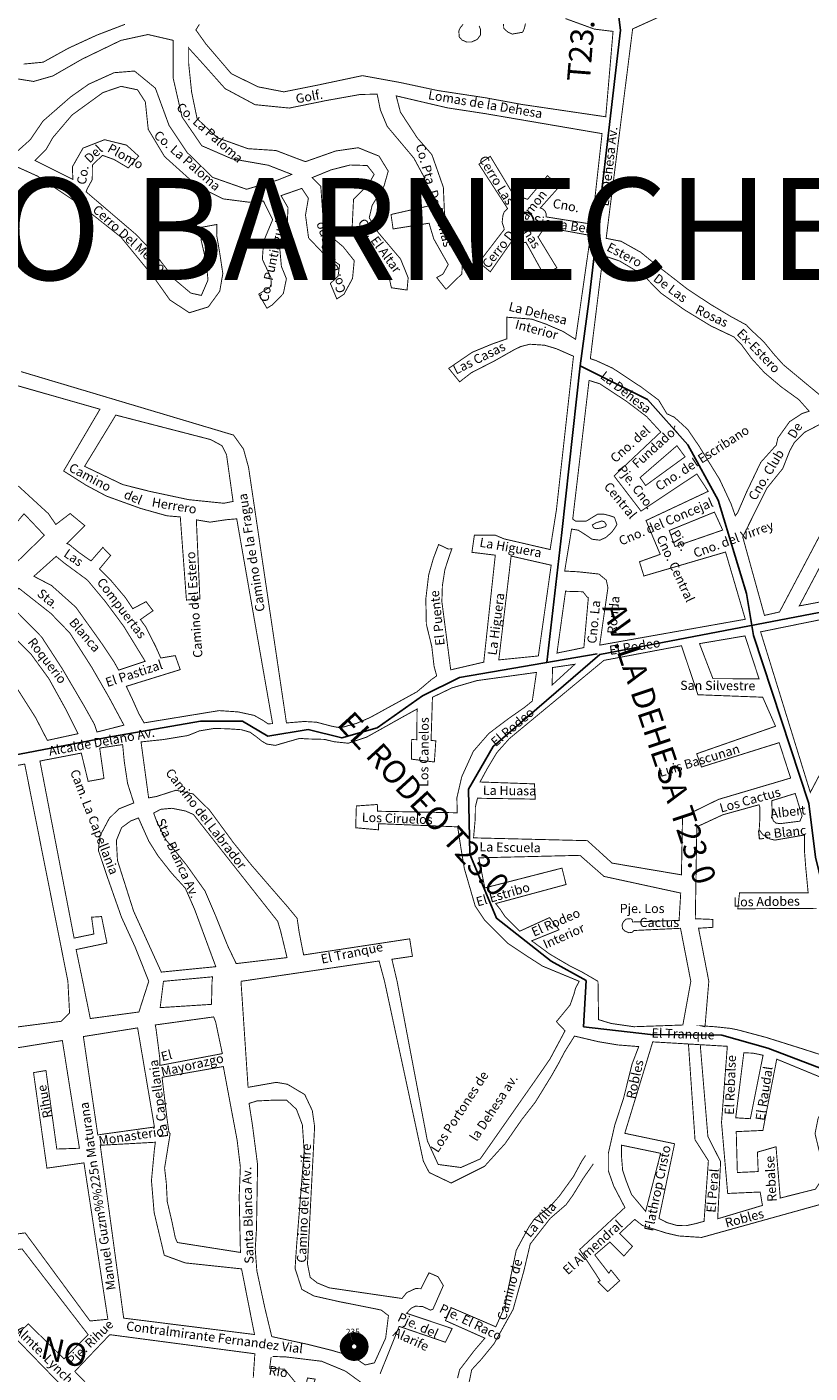
# Model space of a CAD drawing. Extents: x 342040 to 365455, y 6293336 to 6314264.
# Drawn here: x 357383 to 358920, y 6307229 to 6309870 of the extents above; entities that cross this region are included whole.
import ezdxf

# ---------------------------------------------------------------- set-up
doc = ezdxf.new("R2010")
doc.units = 0
doc.header["$LTSCALE"] = 2.5
doc.header["$MEASUREMENT"] = 0
for name, color, linetype in [('C_GENERALES', 251, 'CONTINUOUS'), ('DEPARTAMENTOS', 80, 'CONTINUOUS'), ('LO-BARNECHEA', 102, 'CONTINUOUS'), ('NOM_GENERALES', 2, 'CONTINUOUS'), ('NOMB-COLECT', 170, 'CONTINUOUS'), ('NOMB-TRONC', 80, 'CONTINUOUS'), ('NUMERO', 250, 'CONTINUOUS'), ('V-TRONCALES', 3, 'CONTINUOUS')]:
    doc.layers.add(name, color=color, linetype=linetype)
doc.styles.add('ROMANS', font='ROMANS.shx')
doc.styles.add('SUPERFRENCH', font='SUF_____.pfb', dxfattribs={"height": 39.07140832079747})

msp = doc.modelspace()

# ---------------------------------------------------------------- linework, layer by layer
at = {"layer": 'C_GENERALES', "const_width": 1.812439647}
for points in [[(358954.7814138602, 6309135.509722485), (358868.1467987337, 6309207.362885379), (358849.7706745348, 6309227.873660723), (358829.4411431607, 6309252.643669232), (358802.1035118187, 6309278.158791818), (358795.4679688885, 6309285.509241492), (358765.0693283649, 6309302.062856938), (358725.6991115886, 6309325.574226802), (358678.5152661113, 6309356.818672496), (358653.9365706762, 6309376.12115474), (358617.264875152, 6309404.314660358), (358587.9939748529, 6309428.259001913), (358549.4091485901, 6309449.827033713), (358520.2389393826, 6309455.516080386), (358572.1955425963, 6309866.567323215), (358642.3772333722, 6309898.395777241)], [(357575.6860173488, 6309875.559037687), (357520.2152950413, 6309854.293079166), (357464.7747800614, 6309828.757818358), (357415.1642792792, 6309801.299357707), (357377.0929775834, 6309797.614063754)], [(358440.3506273864, 6309886.886785481), (358497.1907485384, 6309866.18469707), (358533.7416147529, 6309861.703943496), (358519.4233415414, 6309694.133829021), (358355.6895576533, 6309718.188930785), (358283.3430084105, 6309731.429809312), (358189.2169760764, 6309745.717875194), (358116.4676624679, 6309761.294787051), (358041.7750107931, 6309774.908222621), (357959.0874864533, 6309757.398041809), (357887.6471570337, 6309743.039492161), (357837.0800908825, 6309752.897150022), (357784.479064683, 6309778.674069442), (357734.8383565736, 6309836.712414587), (357714.871313129, 6309864.603846928), (357721.8189984426, 6309875.518761254)], [(358239.4819689534, 6309875.780558088), (358233.2995359353, 6309867.976998493), (358230.9937099395, 6309862.519541339), (358231.8294459993, 6309850.869582047), (358236.9143461201, 6309845.059706071), (358246.2584794109, 6309840.830680229), (358255.9751697409, 6309840.881025773), (358267.2223646612, 6309845.996133226), (358273.777354718, 6309854.967709476), (358273.7270091721, 6309865.067025949), (358270.9781423743, 6309872.437613846)], [(358318.756065291, 6309876.173253343), (358319.1890369845, 6309867.62457968), (358327.3852918327, 6309860.284199107), (358335.9541037191, 6309856.43779941), (358356.1426675649, 6309860.042540485), (358358.075936522, 6309863.546590472), (358359.9890672606, 6309868.993978524), (358361.8921288894, 6309877.170095153)], [(357365.8961282084, 6309627.72805418), (357389.8908153126, 6309649.225602212), (357414.9628970966, 6309685.877159515), (357469.134704323, 6309733.171765199), (357504.7692816054, 6309758.223708764), (357554.3999206058, 6309780.627476619), (357594.4145603677, 6309783.940213528), (357635.3857654987, 6309750.32952719), (357662.179664947, 6309677.398969619), (357697.421546972, 6309624.334764393), (357747.8073691588, 6309575.227719066), (357814.3742497492, 6309551.857316733), (357875.695124473, 6309570.042127856), (357903.2341379981, 6309581.057733271), (357856.8960976896, 6309599.091507751), (357785.7074959991, 6309611.567133989), (357726.5112033066, 6309637.303776976), (357687.7451330788, 6309693.851893966), (357670.2651595946, 6309770.326777957), (357670.2852978127, 6309844.16355536), (357620.8661101045, 6309855.581925132), (357567.6810755742, 6309844.042726049), (357491.3068826718, 6309807.129371903), (357433.9532369535, 6309774.193315877), (357396.3149069506, 6309763.509991061), (357332.5271004852, 6309773.689860411)], [(357371.5751057692, 6309194.031384865), (357788.8087816174, 6309069.436228244), (357808.3831298052, 6309041.937491159), (357818.2810640997, 6309006.232430112), (357892.6917807178, 6308504.488721167), (357927.6517276867, 6308507.378555497), (357951.7571749921, 6308505.948741999), (357980.554827161, 6308498.316357259), (357998.4476341205, 6308494.912998362), (358030.2760881439, 6308503.622777779), (358056.6370158981, 6308515.021009338), (358148.8801248215, 6308565.618282821), (358177.5166712439, 6308589.854628542), (358187.585780394, 6308596.903004948), (358182.4404656183, 6308615.530856872), (358177.9798502652, 6308654.377479973), (358167.2663181294, 6308698.238519427), (358166.239268996, 6308747.979918633), (358171.8276245742, 6308795.032865695), (358180.990513901, 6308827.334567844), (358191.3516272162, 6308854.591646317), (358199.145117698, 6308851.127872764), (358210.4426581647, 6308845.750968479), (358217.4306199149, 6308846.173871066), (358212.4464108857, 6308832.540297274), (358203.6460094885, 6308805.293287912), (358198.7524224413, 6308773.787045385), (358197.7455115265, 6308742.693636324), (358215.124793919, 6308608.704000865), (358279.949718627, 6308623.797595489), (358302.6052142145, 6308833.768728595), (358256.7202838183, 6308839.367153281), (358261.6038017559, 6308873.20942913), (358302.4038320313, 6308873.028185164), (358319.9341510619, 6308865.728081034), (358410.2037145913, 6308844.804472223), (358422.639064392, 6308922.981035658), (358456.0987140972, 6309224.18836677), (358422.639064392, 6309238.879197028), (358399.3190076001, 6309245.847020557), (358370.4408025583, 6309247.750082179), (358352.5580647077, 6309243.198844848), (358338.9144218097, 6309236.502887263), (358301.7996854823, 6309215.518863796), (358255.3106085371, 6309191.634936888), (358232.6651820586, 6309173.943512118), (358211.1877722419, 6309200.445407394), (358257.3042921486, 6309231.981857254), (358295.657528901, 6309247.860842389), (358325.0492585098, 6309258.27230125), (358325.3513317846, 6309300.76394186), (358374.1865111618, 6309297.008164141), (358402.591468074, 6309287.03974609), (358435.6282151953, 6309272.781887531), (358460.2169797394, 6309257.396288751), (358489.5080182566, 6309461.195057949), (358396.5399334751, 6309478.211852407), (358395.4021241411, 6309470.82112629), (358388.0818817889, 6309459.906211973), (358386.254592058, 6309458.675265171), (358423.4658227423, 6309397.693071037), (358397.5696099504, 6309384.723911311), (358362.7371051681, 6309447.880043432), (358358.6095993065, 6309446.92713028), (358345.388858993, 6309446.866715624), (358338.7810332995, 6309448.786342842), (358334.8867781495, 6309449.9176557), (358292.8281092297, 6309389.865488723), (358270.5753780085, 6309408.402718669), (358318.0921875446, 6309470.283949747), (358320.0046348257, 6309472.774533466), (358319.60187046, 6309475.885888197), (358316.0474749299, 6309487.133083113), (358317.527633975, 6309500.353823428), (358320.216086118, 6309507.754618657), (358326.7912143928, 6309514.007535432), (358270.3941340434, 6309601.165744239), (358292.8583165574, 6309616.440582819), (358345.3687207743, 6309529.25216669), (358348.4599372837, 6309532.766285787), (358351.5712920111, 6309533.169050153), (358358.166558504, 6309534.759969397), (358365.9499798774, 6309532.081586366), (358404.9677778337, 6309578.520317762), (358428.7812209734, 6309557.657123607), (358390.9113014602, 6309515.105068332), (358393.6299609303, 6309514.339816042), (358396.7513847668, 6309512.416616188), (358400.6581991173, 6309508.157383024), (358402.6216754016, 6309503.505454593), (358402.2692565811, 6309497.675440396), (358492.4985436743, 6309483.357167182), (358512.2138593899, 6309661.066874573), (358282.7187236435, 6309700.326331151), (358208.8215315913, 6309711.623871612), (358108.0498872183, 6309735.205725243), (358116.3669713762, 6309703.387340328), (358149.2627509692, 6309653.021656365), (358178.1913015574, 6309619.743250619), (358200.6655531798, 6309555.733923754), (358202.8606189744, 6309505.227272259), (358208.4691127713, 6309472.220732465), (358226.4928181496, 6309442.768588204), (358238.6663711122, 6309416.790286596), (358236.8841387925, 6309385.696877536), (358205.9417663747, 6309355.610379397), (358187.5555730668, 6309378.457188061), (358199.9607155392, 6309385.505564469), (358210.3621052912, 6309404.21396927), (358196.6379095201, 6309428.238863701), (358181.7356279778, 6309454.599791453), (358172.6432224154, 6309485.250159703), (358101.9681452918, 6309474.013033898), (358097.9405016316, 6309502.36764526), (358171.3141000078, 6309519.052159118), (358169.6526969982, 6309540.036182594), (358162.8661174306, 6309575.751312743), (358142.8587975499, 6309612.966740166), (358090.4692226426, 6309675.274387587), (358077.097445691, 6309707.465329536), (358070.7236995993, 6309738.518462152), (358037.686952478, 6309737.964661152), (357970.5159253387, 6309725.972352158), (357898.3002745147, 6309711.231176357), (357831.0386253927, 6309717.886857508), (357772.1947515197, 6309749.463583802), (357728.0316387878, 6309798.983462597), (357700.6738692278, 6309829.160582724), (357700.8249058646, 6309798.067173664), (357706.5441598621, 6309742.525967595), (357717.297968434, 6309690.498880623), (357757.1313642315, 6309653.001518144), (357817.0828401108, 6309631.544246545), (357872.2917655804, 6309627.929436358), (357912.3970273243, 6309612.584114011), (357929.9172772458, 6309606.069400392), (357989.2746756846, 6309626.962801881), (358033.5485486172, 6309633.407031734), (358074.4392008758, 6309616.893692731), (358092.462906254, 6309587.45161758), (358084.0652692232, 6309557.868574896), (358060.9264563964, 6309520.451765294), (358055.2273406176, 6309495.933484509), (358071.2976388206, 6309468.807304467), (358116.6489064324, 6309415.018123385), (358131.60153352, 6309378.175253007), (358129.3863295073, 6309354.069805698), (358098.6654774902, 6309358.570697485), (358092.6944957644, 6309385.747223081), (358059.8289234991, 6309431.058214256), (358021.5159631834, 6309474.385590931), (358024.3453828542, 6309531.920480612), (358054.1096695016, 6309562.389604905), (358064.9037545103, 6309581.098009706), (358051.2097660664, 6309598.517568531), (358017.7803236883, 6309599.51441034), (357980.5246198332, 6309589.99910219), (357942.9064280491, 6309574.653779844), (357960.0843282591, 6309557.636985385), (357963.4272724968, 6309510.634383867), (357965.5719927456, 6309471.38499641), (358003.8144692974, 6309439.324952872), (358025.7248508076, 6309411.836284889), (358022.4020447885, 6309376.846130596), (358005.4557340888, 6309345.672168668), (357991.510017916, 6309336.660315975), (357978.9236314785, 6309366.917988978), (357994.0071569855, 6309381.367160604), (357997.0077515122, 6309403.539338949), (357965.8035822559, 6309425.147647192), (357936.1097793729, 6309456.472645753), (357930.0582447735, 6309501.139213939), (357935.7170841162, 6309534.196099287), (357922.7984170768, 6309553.569065288), (357882.0588014556, 6309539.371621384), (357895.7829972272, 6309515.729353098), (357893.6684843054, 6309472.583220398), (357879.4710404042, 6309436.75733004), (357882.7535699871, 6309400.629366406), (357892.6011587358, 6309376.201707608), (357886.5294859183, 6309347.021429291), (357865.2635273933, 6309325.151324224), (357854.4090277298, 6309318.485573962), (357838.3387295262, 6309346.004449269), (357862.7462501058, 6309361.671983105), (357862.2730019761, 6309378.376635185), (357845.3770368223, 6309414.434115053), (357847.9245214369, 6309449.816964601), (357865.5857388862, 6309492.268328778), (357847.5318261802, 6309528.708434801), (357818.3918243004, 6309526.614060092), (357768.6101486626, 6309532.977737077), (357717.5799034901, 6309558.372030351), (357653.5504384053, 6309615.957265576), (357621.4098419987, 6309669.424235168), (357615.7006571108, 6309723.414798427), (357600.4258185304, 6309747.046997603), (357568.1341854864, 6309753.883922721), (357532.4391935492, 6309741.649955096), (357472.0346077582, 6309697.819122974), (357434.1747573547, 6309653.333798744), (357421.0748463502, 6309630.335953445), (357399.0335664207, 6309608.455779267), (357473.4442830394, 6309571.139660755), (357472.5481323252, 6309596.000291242), (357493.350911829, 6309632.641779444), (357535.6311011501, 6309649.175256668), (357578.8175102944, 6309638.512070075), (357602.630953434, 6309616.863485408), (357582.1503854231, 6309593.835432777), (357554.0877782219, 6309610.399117334), (357531.5027663983, 6309618.454404651), (357511.7773815737, 6309599.313028152), (357511.5357229538, 6309570.938278568), (357501.1343332019, 6309551.837178512), (357499.603828611, 6309546.782485724), (357596.7908701269, 6309463.712335236), (357637.0370993997, 6309421.945670482), (357673.7994169059, 6309374.318784198), (357705.0237243803, 6309348.048478424), (357725.6452599196, 6309343.487171981), (357738.7048944868, 6309373.875743398), (357735.0296696472, 6309409.611011768), (357725.4942232822, 6309450.753391756), (357725.3633248635, 6309477.184803274), (357756.0439004432, 6309482.77315885), (357755.7619653871, 6309461.396440128), (357761.7631544407, 6309426.45663138), (357767.7945508214, 6309386.452060725), (357761.7530853316, 6309351.834463466), (357739.3593865816, 6309321.022989471), (357702.1137518361, 6309309.564343256), (357663.901482612, 6309334.636425042), (357632.586553155, 6309378.779399551), (357567.6710064652, 6309458.123979652), (357485.7386653117, 6309523.009319016), (357403.8466005945, 6309577.785272796), (357322.8305483738, 6309614.295862576)], [(357366.0874412819, 6308969.762116767), (357425.4347706123, 6308915.268098051), (357439.9242186793, 6308893.961863086), (357468.178138954, 6308915.47954934), (357497.0664131055, 6308891.525138675), (357461.8748766262, 6308856.373878629), (357466.1542480149, 6308854.84337404), (357486.0608768046, 6308838.622039204), (357509.068791212, 6308822.410773469), (357532.2478804756, 6308848.952945188), (357547.4925117284, 6308833.094098275), (357525.4713700176, 6308806.561995666), (357546.5560845775, 6308786.071358545), (357576.2700256791, 6308750.849614741), (357591.1521690029, 6308728.768058375), (357617.120401501, 6308742.502323257), (357630.8143899449, 6308724.700138278), (357606.0242432176, 6308707.471892522), (357616.9794339727, 6308692.368228796), (357636.2215015586, 6308653.994853828), (357646.0489520886, 6308631.89315924), (357674.3934943459, 6308636.696124305), (357684.2410830946, 6308609.147041675), (357578.314054837, 6308576.362022282), (357589.7022172856, 6308552.32705874), (357603.0639251276, 6308522.462081001), (357613.2639326963, 6308504.639757801), (357726.2594755776, 6308523.086365768), (357760.434032033, 6308528.694859564), (357797.7501505424, 6308526.167513166), (357829.2664621819, 6308519.330588058), (357847.582171726, 6308508.929198299), (357856.5537479786, 6308502.746765289), (357865.4951169036, 6308503.179736978), (357795.0818366181, 6308905.068090479), (357775.265829811, 6308903.41675658), (357742.6419161645, 6308898.593653294), (357715.8077402799, 6308903.114683303), (357722.8057711393, 6308748.090678832), (357696.3844287295, 6308745.623747089), (357684.3014977494, 6308908.793660866), (357658.2527123784, 6308910.988726664), (357606.4874222382, 6308925.498312945), (357539.517777282, 6308949.644036688), (357499.7750034665, 6308970.819373231), (357455.3299556785, 6308998.972602416), (357526.6192484607, 6309120.194607471), (357319.1754617522, 6309179.390900161)], [(359042.1812812821, 6309067.160609579), (358860.4640684518, 6308722.313759413), (358830.9615786424, 6308715.557387172), (358788.2182103007, 6308869.624826276), (358835.5430233058, 6308965.079981013), (358866.8277454345, 6309003.715152824), (358880.6425631886, 6309038.755652671), (358889.5033792407, 6309054.735328886), (358909.2287640653, 6309074.662095896), (358939.4562297339, 6309090.349767954)], [(359038.6570930793, 6308760.505890414), (358899.2704151159, 6308734.165100884), (359069.4383597511, 6309056.024174862)], [(358467.4251093238, 6307997.41845348), (358395.2611566127, 6308027.303569441), (358362.224409492, 6308048.549389751), (358326.8415599386, 6308072.151381594), (358305.6058087413, 6308093.407271005), (358282.0138860029, 6308117.009262858), (358263.1343063466, 6308145.333666897), (358241.9086242584, 6308218.526021303), (358234.8300405262, 6308261.017661923), (358228.7180912719, 6308300.579191769), (358073.2309077778, 6308306.801901221), (358073.2913224326, 6308294.749177571), (358028.574408697, 6308298.796959448), (358029.9136002142, 6308341.560466012), (358071.096256638, 6308344.480507665), (358071.5493665496, 6308331.269836462), (358227.8018023391, 6308328.168550842), (358227.268139554, 6308357.701247981), (358236.7733785918, 6308398.944319058), (358259.4490123974, 6308448.806547564), (358289.9785513402, 6308483.93766939), (358326.7610070651, 6308511.71834154), (358359.6769248768, 6308534.806808816), (358375.1632147495, 6308547.322711488), (358383.4299533616, 6308603.719791844), (358266.5275961302, 6308587.589078986), (358217.6320020975, 6308573.35135864), (358179.2485580179, 6308554.894681572), (358176.5701749841, 6308470.153058964), (358185.8941700567, 6308469.428083108), (358182.9942666215, 6308427.822524098), (358137.8846576297, 6308433.431017895), (358138.4686659606, 6308471.905083962), (358148.5780515468, 6308471.572803352), (358149.051299677, 6308531.806214295), (358122.7004410318, 6308517.296628004), (358087.0457255314, 6308497.299377237), (358049.840367222, 6308476.516735949), (358014.1453752854, 6308464.675463588), (357986.1431827391, 6308467.645850787), (357967.464985266, 6308472.21722634), (357931.3168834173, 6308473.203999039), (357918.8815336172, 6308474.301531938), (357870.7612609895, 6308460.456506857), (357854.0364706911, 6308463.094613455), (357844.6822682908, 6308468.491655953), (357832.5791990926, 6308478.147931626), (357821.2715895169, 6308486.253564498), (357804.1440348527, 6308491.217635307), (357777.3199280773, 6308493.030074951), (357750.8885165585, 6308493.67449794), (357721.7686528968, 6308488.861463765), (357699.2742630557, 6308479.809334637), (357650.3484616959, 6308471.794323762), (357607.2325363155, 6308467.303501076), (357622.154956076, 6308357.389105593), (357637.6915914945, 6308360.188317936), (357675.7125476444, 6308372.432354663), (357709.1721973502, 6308365.212803409), (357741.5947288129, 6308333.505178694), (357788.5469847794, 6308269.616681131), (357823.3558951109, 6308226.269166242), (357869.8651102748, 6308172.479985162), (357894.4941512557, 6308144.226064888), (357913.655665968, 6308121.00669919), (357917.6833096283, 6308093.437478337), (357922.0633721085, 6308070.912881171), (357926.4535036978, 6308049.173674517), (358134.5819898287, 6308080.780608133), (358139.9716365028, 6308046.579156648), (358099.660745954, 6308040.702908847), (358109.884707181, 6307997.418237055)], [(357492.8139927965, 6307997.41845348), (357479.8583055678, 6308059.766377334), (357540.4139279961, 6308072.503800415), (357529.6601194236, 6308124.520818287), (357510.2368078739, 6308123.262179643), (357514.6772850089, 6308090.245570739), (357475.8608692352, 6308082.280905399), (357408.8207405146, 6308429.775931275), (357489.9676911546, 6308445.342774021), (357503.4602974158, 6308389.831775274), (357534.5234991432, 6308395.43019996), (357526.0654474575, 6308455.240708316), (357571.1146417945, 6308462.067564323), (357574.3871022683, 6308428.658260163), (357580.8212630149, 6308385.945099143), (357593.0652997414, 6308347.531447741), (357563.5829481501, 6308335.720382704), (357545.0255799867, 6308317.364396725), (357526.5386955872, 6308282.686384811), (357523.5783774971, 6308254.301566116), (357541.330216929, 6308201.529365066), (357568.9195759998, 6308123.171557655), (357596.0356869405, 6308063.844366543), (357622.4154070103, 6307997.41845348)], [(357463.6938870341, 6307997.41845348), (357378.9255554485, 6308423.794880443), (356977.0573401626, 6308351.438262084), (356968.1763858924, 6308338.569940592), (356961.2085623608, 6308332.709719072), (356956.5566339335, 6308330.353547529), (356969.233642353, 6308284.166543855), (357054.4988586357, 6308297.840394081), (357059.9059702488, 6308272.144027528), (357045.0338960347, 6308268.086176542), (357103.537511494, 6307997.41845348)], [(358933.1831747332, 6308140.621323812), (358778.6626257172, 6308139.725173101), (358782.0055699549, 6308171.221346518), (358916.6698357271, 6308171.301899395), (358911.9474235359, 6308220.882192845), (358909.5912519949, 6308251.572837539), (358909.5912519949, 6308284.619653766), (358851.4421466534, 6308274.550544616), (358841.7153872149, 6308276.836232392), (358828.0717443163, 6308284.931796154), (358820.6407417635, 6308294.608210049), (358822.0705552633, 6308319.881674012), (358821.9698641717, 6308338.529664158), (358820.3890140351, 6308343.966983099), (358748.9788919432, 6308324.17111451), (358698.1903053907, 6308300.59932999), (358695.2098490819, 6308120.261585112), (358729.7972390122, 6308118.882117157), (358729.495165738, 6308103.335412632), (358701.5131114103, 6308101.633733188), (358721.7330634497, 6307997.418237055)], [(358686.3722942587, 6307997.418237055), (358666.1504000751, 6308101.462558333), (358574.8437183032, 6308097.11270318), (358571.359806537, 6308093.598584082), (358564.7645400441, 6308092.79305535), (358556.5783543049, 6308096.246759792), (358552.2889138072, 6308100.888619111), (358551.4733159661, 6308108.269276118), (358554.161768109, 6308114.502054681), (358559.5789488317, 6308119.57688569), (358568.1175533909, 6308120.402552645), (358571.2389772274, 6308118.46928368), (358572.0445059596, 6308113.817355259), (358663.3511877314, 6308116.989124636), (358666.5833717686, 6308170.637338194), (358516.0199826488, 6308203.311597378), (358468.7857916263, 6308244.655359554), (358270.2128900789, 6308239.771841613), (358282.0138860029, 6308180.746723779), (358433.5439096013, 6308219.603415989), (358441.4783676115, 6308187.392335819), (358303.2496372003, 6308150.056079085), (358312.6843924735, 6308138.255083168), (358322.1191477475, 6308124.087846587), (358350.433482677, 6308095.763442548), (358409.1665963488, 6308122.476789122), (358427.6937571851, 6308098.55258579), (358374.0254054154, 6308076.873793781), (358409.4183240778, 6308050.905561284), (358449.5235858223, 6308027.303569441), (358473.1155085607, 6308015.502573514), (358504.2107977069, 6307997.418237055)], [(358085.2393238764, 6307997.418237055), (358074.4664266842, 6308037.345052956), (357803.4247639867, 6307997.418237055)], [(357103.537511494, 6307997.41845348), (357134.7848879273, 6307878.296763976), (357450.8886868892, 6307918.998396764), (357466.961744545, 6307935.064826326), (357463.6938870341, 6307997.41845348)], [(357492.8139927965, 6307997.41845348), (357507.6802066799, 6307924.353878388), (357603.047107193, 6307937.207015915), (357622.4154070103, 6307997.41845348)], [(358076.5243780094, 6307227.070223352), (358113.9555084413, 6307320.226242531), (358204.7010824227, 6307289.071679496), (358217.8670365693, 6307315.93205416), (358128.3111420557, 6307345.915589481), (358137.6762551392, 6307355.826476429), (358145.9076440178, 6307359.826269535), (358160.0781043595, 6307359.151277672), (358175.0852051065, 6307352.187283901), (358180.1876361639, 6307353.801500818), (358200.6737317658, 6307400.393499224), (358190.3072211132, 6307417.62452762), (358172.5397447364, 6307425.353663399), (358156.6538270938, 6307394.143565187), (358146.0275361505, 6307394.453083491), (358128.7778559994, 6307386.44728002), (358119.425177419, 6307374.962588293), (357976.4283098866, 6307395.867424184), (357953.1369736239, 6307405.520295183), (357939.2791402101, 6307416.428126805), (357933.9559967262, 6307442.748944866), (357933.9559967262, 6307442.748944866), (357947.958087177, 6307712.390468423), (357943.3814339521, 6307743.832369299), (357928.575049607, 6307775.1934459), (357894.5765981319, 6307795.385566327), (357872.9056960425, 6307799.149103888), (357817.354761405, 6307789.395827197), (357803.4247639867, 6307997.418237055)], [(359106.015101985, 6307605.464833591), (358707.5687225607, 6307494.760170219), (358662.6324864514, 6307497.690627955), (358637.8080405834, 6307503.485795201), (358591.2499540143, 6307518.374331331), (358576.2747029027, 6307530.181734373), (358546.6877211577, 6307502.809413644), (358571.955435495, 6307477.314052057), (358555.1102926037, 6307458.388047438), (358527.4669811923, 6307485.760368167), (358497.8799994468, 6307460.421419836), (358525.5233108588, 6307424.602783005), (358529.6266148958, 6307430.859313454), (358546.6877211577, 6307409.743523181), (358523.3636771546, 6307388.62773291), (358504.3589005592, 6307407.710150784), (358508.4622045968, 6307409.743523181), (358468.2930177019, 6307471.057521609), (358557.0539629372, 6307553.487310307), (358535.1609359765, 6307595.445900908), (358524.4469323702, 6307625.644544983), (358524.4469323702, 6307659.577531034), (358536.9731807595, 6307714.683373961), (358554.2619287743, 6307767.545722511), (358571.0422064406, 6307834.962656715), (358584.1490966985, 6307869.298604128), (358543.5956457814, 6307872.519476453), (358504.9845818432, 6307878.903501474), (358458.0737392606, 6307889.943659723), (358439.4212287365, 6307860.285605923), (358426.2397314611, 6307835.39248724), (358412.2682231666, 6307810.886602501), (358381.1900315039, 6307760.276159237), (358354.7026919245, 6307726.227969743), (358322.0227178427, 6307679.146152752), (358281.4550680678, 6307634.362870421), (358216.0036254876, 6307601.580731767), (358172.9526878569, 6307622.094805002), (358161.3654114786, 6307644.431373085), (358085.2393238764, 6307997.418237055)], [(358169.3139154158, 6307684.235225121), (358109.884707181, 6307997.418237055)], [(358169.3139154158, 6307684.235225121), (358190.5336466903, 6307637.972741039), (358235.0433699565, 6307632.028796595), (358273.0775737797, 6307648.855283562), (358301.8696652782, 6307690.004246346), (358383.5773720467, 6307806.725160857), (358410.0305167432, 6307845.101313503), (358439.5430219198, 6307900.314089542), (358422.5416733728, 6307918.24836912), (358430.274647793, 6307927.567170424), (358449.5623381542, 6307951.131271202), (358457.0631125097, 6307972.553182391), (358460.2777240411, 6307984.335232774), (358467.4251093238, 6307997.41845348)], [(358504.2107977069, 6307997.418237055), (358505.2823278256, 6307922.211688799), (358529.9277111302, 6307914.714017585), (358574.9323149153, 6307908.287448826), (358670.772296896, 6307911.691437287), (358686.3722942587, 6307997.418237055)], [(358721.7330634497, 6307997.418237055), (358714.2322890941, 6307908.287448826), (358706.5918989469, 6307910.007066247), (358734.1490258618, 6307908.25741406), (358764.8661968547, 6307904.958826094), (358777.8718467345, 6307902.307252369), (358833.8631531041, 6307887.404080542), (358908.4150554963, 6307863.99108779), (358951.4131464899, 6307850.1656849), (358981.8176905548, 6307836.634257187), (359005.9425585978, 6307821.085835485), (359015.2703681723, 6307835.718136788), (359004.5290580775, 6307850.585349379), (358993.9037887458, 6307881.510056012), (358988.5460958023, 6307897.576500889), (358981.0453214468, 6307926.496083291), (358974.6160983846, 6307955.415665685), (358973.5445682653, 6307997.418237055)], [(357600.5632808227, 6307905.990133683), (357633.5781463144, 6307711.480481258), (357522.3464767306, 6307696.043045887), (357494.0654601051, 6307889.016197037), (357600.5632808227, 6307905.990133683)], [(357452.8121483146, 6307881.214218598), (357486.3541359097, 6307669.789273317), (357441.9034765316, 6307668.257645022), (357420.6188842017, 6307822.331974318), (357396.2559962489, 6307818.204727553), (357422.5262361289, 6307630.724350024), (357495.2369919202, 6307641.135725715), (357542.1248138696, 6307334.201615607), (357507.1325263468, 6307330.777338339), (357379.8541307526, 6307503.688007155), (357354.3046719563, 6307500.338336904), (357340.8713759976, 6307507.314765178), (357294.0505995439, 6307855.564359587), (357452.8121483146, 6307881.214218598)], [(358681.7394808649, 6307874.409421352), (358694.6226298829, 6307686.59499566), (358720.8809911673, 6307645.310778095), (358712.3769674105, 6307526.413909603), (358696.2796632192, 6307521.958492782), (358677.4250920229, 6307517.874766777), (358660.0927028813, 6307518.02850351), (358639.7458373047, 6307523.845586828), (358623.8007100861, 6307532.009687962), (358654.5138482681, 6307678.625331915), (358556.7700856359, 6307699.100757369), (358611.6191820927, 6307878.565585459), (358758.0607429997, 6307869.885714305), (358746.6515824743, 6307720.274783442), (358758.7686694966, 6307581.08010124), (358822.4891116478, 6307583.944405789), (358827.0253527382, 6307557.61737048), (358739.0943452941, 6307531.346710514), (358744.8970573099, 6307643.533148286), (358719.8903442201, 6307692.851526108), (358704.8960017288, 6307873.036890112)], [(358790.4263257983, 6307857.156732113), (358808.1378469124, 6307856.509717882), (358828.2380528398, 6307852.340294624), (358803.2525995717, 6307727.80454709), (358774.5151190655, 6307729.544873396), (358790.4263257983, 6307857.156732113)], [(358962.8245754715, 6307800.284424408), (358961.4030933444, 6307780.992881253), (358957.9770517241, 6307766.407209343), (358944.389668749, 6307743.084786815), (358936.2422127651, 6307728.461811392), (358930.183249169, 6307698.509782407), (358939.5403806464, 6307659.629612305), (358948.8260137311, 6307629.798819731), (358944.6534818512, 6307610.092064998), (358931.0443384958, 6307589.523800854), (358861.9305987396, 6307572.058281257), (358853.6592178114, 6307672.722723789), (358817.1490807643, 6307662.203890477), (358818.6309710511, 6307624.048450247), (358777.7244810715, 6307622.151348383), (358775.5165166351, 6307702.402958061), (358827.8299826999, 6307704.783661263), (358855.0549067467, 6307844.682657238), (358962.8245754715, 6307800.284424408)], [(357819.3261791366, 6307757.804297677), (357821.8143399731, 6307741.691450354), (357825.9602384919, 6307714.967855219), (357836.0154664874, 6307637.532576438), (357833.8657257707, 6307511.209873214), (357831.4193213391, 6307472.236444334), (357834.5092112964, 6307429.765475446), (357850.0323439145, 6307357.488582983), (357863.8635439673, 6307300.150401504), (357932.8387398358, 6307285.349814327), (357980.1492508672, 6307273.525862307), (358022.7414561604, 6307261.271155591), (358047.2691012776, 6307244.545488916), (358065.3367700797, 6307248.622997664), (358087.3811273411, 6307297.194686555), (358092.9347292135, 6307341.307850001), (358078.6834446032, 6307352.212572989), (358058.583238676, 6307356.381996247), (357997.4988271261, 6307368.490597562), (357946.6503639484, 6307379.893120747), (357922.9407074822, 6307392.690492708), (357909.6304122818, 6307433.900283736), (357912.4391816525, 6307476.81133321), (357927.4844260777, 6307664.224665239), (357923.9295865318, 6307715.74190303), (357912.2770290131, 6307746.340946247), (357892.8549235795, 6307764.287378645), (357864.9198885962, 6307764.066666218), (357834.6334723089, 6307762.646948443), (357819.3261791366, 6307757.804297677)], [(357527.2295396319, 6307675.620887153), (357635.3882066573, 6307681.590624795), (357633.5297525731, 6307667.804289765), (357627.7194790354, 6307606.376165033), (357632.9351648897, 6307543.854728227), (357640.2628678674, 6307512.82803893), (357652.8795194461, 6307459.808494742), (357693.919680332, 6307444.787195138), (357804.5789426971, 6307433.070280669), (357829.9925461469, 6307304.211022864), (357573.1919152995, 6307336.414453024), (357527.2295396319, 6307675.620887153)], [(358550.2648242057, 6307675.834290106), (358550.4451244982, 6307653.014120686), (358552.5449848332, 6307626.614058868), (358559.4740859182, 6307605.868366817), (358569.9851553275, 6307579.107878401), (358597.7210205616, 6307545.968761757), (358627.1183698908, 6307659.915521855), (358550.2648242057, 6307675.834290106)], [(358479.8776077732, 6307655.699475486), (358472.1264208872, 6307644.06530884), (358455.9249227298, 6307614.100175782), (358428.4160560247, 6307576.143935941), (358409.9608667237, 6307555.109129606), (358379.8485334767, 6307531.656144805), (358368.3443576553, 6307515.019814254), (358343.7456264001, 6307469.595204684), (358334.6447465037, 6307426.240966009), (358326.6817281411, 6307387.920450117), (358321.8372363375, 6307359.783949659), (358303.6176371235, 6307319.363892954), (358216.3633859028, 6307356.841652765), (358204.7588020412, 6307331.567517393), (358282.1257605741, 6307297.053204962), (358261.8789596351, 6307273.390931147), (358232.6102252577, 6307235.132164172), (358228.4839306477, 6307218.619886619)], [(358495.0741990037, 6307639.198463764), (358475.2320090119, 6307610.711437671), (358454.5763117664, 6307577.114160093), (358441.4977910709, 6307558.990810549), (358410.5346182127, 6307532.292068809), (358371.2510527381, 6307482.032193033), (358358.6266177632, 6307428.791299362), (358337.5805494454, 6307353.471146327), (358299.9473583412, 6307285.889454952), (358275.0058459175, 6307255.394760741), (358256.3364192633, 6307235.132164172), (358250.1469773486, 6307205.20366112), (358253.2416983062, 6307177.339192759), (358268.7153030925, 6307159.794897873), (358312.0675539889, 6307146.301321559), (358361.6874722785, 6307129.70010701), (358404.086704137, 6307094.757840443), (358448.9800084573, 6307097.25371663), (358500.5786509828, 6307091.917174686), (358534.2023030157, 6307069.361238453), (358588.447065827, 6307026.507488512), (358645.8456554659, 6306982.891705184), (358692.936798341, 6306949.031377515)], [(357513.7581840116, 6307139.600468759), (357358.6473380824, 6307299.30653565), (357385.9868611963, 6307325.098467248), (357456.1748411838, 6307256.401283345), (357503.4094009273, 6307303.991570692), (357373.8076016597, 6307472.162173391), (357008.2368287039, 6307426.384970989), (356985.2750067681, 6307394.332015127), (356948.8177163588, 6307377.124511462), (356713.6147248541, 6307365.035822152), (356661.9793592824, 6307376.43212809), (356420.5455055804, 6307505.552006357), (356429.0601994852, 6307573.297110626), (356345.5304179549, 6307587.589227448)], [(357827.5132911026, 6307219.594146511), (357830.6844254134, 6307266.44281658), (357545.9052388233, 6307303.933851071), (357477.2235980429, 6307231.778615097), (357539.111799386, 6307167.737564412)], [(357862.6068190034, 6307260.005944918), (357859.6332924689, 6307237.947808882), (357889.0667064756, 6307236.124803153), (357927.7241497776, 6307188.887998244), (357933.9870875188, 6307218.919344411), (357949.1045234472, 6307216.729558758), (357919.0856149617, 6307124.602147858), (357831.1885232081, 6307141.807606599), (357804.19801002, 6307082.873846377), (357807.4761818761, 6307066.37376511), (357849.6314152123, 6307059.62426652), (357875.2119602654, 6307059.039424801), (357914.1791718915, 6307057.379922759), (357945.2058611874, 6307064.707625733), (357989.197788228, 6307074.498620547), (358048.0102984715, 6307100.932693407), (358094.6102784814, 6307129.237654845), (358121.1970940842, 6307150.695406034), (358102.9771026215, 6307165.897005928), (358070.1465702344, 6307187.672257023), (358008.4106915519, 6307232.434199057), (357961.8280190259, 6307251.739941073), (357891.7222075778, 6307260.235983216), (357865.7451027022, 6307261.211167512)]]:
    msp.add_lwpolyline(points, dxfattribs=at)
for points in [[(358514.1874047832, 6309422.066499793), (358546.8818021936, 6309410.950203288), (358592.8774927905, 6309383.592433726), (358627.2534314291, 6309348.400897246), (358674.0647198672, 6309315.213113486), (358725.9105628803, 6309283.60617987), (358771.1007247456, 6309262.068355394), (358786.3352868899, 6309246.209508481), (358805.8995659681, 6309219.486092795), (358830.9112330966, 6309192.017563042), (358863.696252489, 6309164.206683569), (358898.4044717295, 6309139.114463561), (358918.734003103, 6309116.287793119), (358905.1507748598, 6309111.948007076), (358880.3606281325, 6309095.887777984), (358857.2016770876, 6309063.515592068), (358854.1608061241, 6309049.902156498), (358842.5712614923, 6309037.013696784), (358823.6312671812, 6309015.928982228), (358795.558590871, 6308957.105246572), (358778.2699304604, 6308916.989915716), (358773.6381402518, 6308911.139763298), (358765.351263421, 6308934.419543652), (358742.9575646715, 6308982.499539847), (358702.2179490503, 6309048.361582799), (358680.2874293221, 6309080.502179204), (358654.1278837504, 6309104.46665898), (358639.3262932996, 6309111.394206076), (358623.2559950966, 6309138.127690871), (358589.7157925179, 6309163.219910869), (358533.1676755311, 6309200.636720471), (358499.6677493891, 6309216.012250141), (358489.1656685456, 6309219.455885472)], [(358486.6584603672, 6309176.692378907), (358507.6726911632, 6309170.19780351), (358559.9212985427, 6309135.862141307), (358599.7144179034, 6309105.755504946), (358627.4548136117, 6309075.578384829), (358535.7856439102, 6308989.225704755), (358588.5981214019, 6308920.312721737), (358698.2205127178, 6308993.152657329), (358720.5437277034, 6308959.06872285), (358598.4054337139, 6308901.715077136), (358626.3270733872, 6308835.389855162), (358585.5975268751, 6308820.809785115), (358594.2871680717, 6308792.868007219), (358754.5571784123, 6308839.920954281), (358793.3031104215, 6308707.985417088), (358507.5216545264, 6308657.196830537), (358523.6725056029, 6308769.980922121), (358520.4906671116, 6308784.732167033), (358506.0515645904, 6308796.704337806), (358465.2213269873, 6308801.164953159), (358438.7798463589, 6308802.584697557), (358452.3630746027, 6308885.040632379), (358465.5838149163, 6308882.775082825), (358481.1808649896, 6308872.756319219), (358492.4884745653, 6308865.033312501), (358507.6626220542, 6308863.170527312), (358519.2924431227, 6308868.285634755), (358531.2847521203, 6308878.838061148), (358539.0077588382, 6308889.752975465), (358541.3135848335, 6308894.042415963), (358536.5811035333, 6308908.008270355), (358528.0122916464, 6308911.079348642), (358516.3421941417, 6308914.120219607), (358503.1315229365, 6308914.059804952), (358484.1411830797, 6308902.30915457), (358481.0398974618, 6308900.738373548), (358468.2219215134, 6308900.285263637), (358460.4485692497, 6308900.627613348), (358454.5984168341, 6308904.484082147)], [(357557.7630030616, 6309108.695684822), (357496.4824047746, 6309008.115353522), (357571.2757475409, 6308972.349877819), (357624.1989852333, 6308959.008308195), (357700.8349749736, 6308942.686282269), (357769.6674051232, 6308935.647974973), (357787.9126309033, 6308939.232577827), (357775.014102082, 6309031.274304565), (357765.9921802835, 6309048.724070722), (357743.7797254985, 6309060.65596507)], [(358659.0718163428, 6309048.532757655), (358675.1219763277, 6309026.843896545), (358597.6703887461, 6308970.497161742), (358586.7151979911, 6308985.983451611)], [(357377.636709477, 6308915.026439429), (357309.6299462783, 6308835.399924273), (357361.4053055276, 6308818.171678516), (357417.4902434931, 6308872.867079419)], [(358732.7877644299, 6308918.319038127), (358748.8983390697, 6308883.036879659), (358655.4066606122, 6308850.694901075), (358643.9782217268, 6308882.120590725)], [(358493.132897551, 6308893.02543594), (358500.4934163394, 6308897.335014651), (358511.7406112602, 6308900.889410182), (358516.8053731623, 6308899.358905593), (358520.3295613652, 6308893.931655763), (358520.3396304742, 6308892.381012953), (358518.4063615176, 6308889.652284375), (358509.0924355534, 6308886.883279356), (358500.5538309942, 6308885.674986256), (358496.6570857533, 6308886.8228647), (358494.703678578, 6308889.14882892)], [(357440.6189872103, 6308831.392418831), (357396.8989152809, 6308792.314206219), (357431.5769271937, 6308774.220017074), (357479.203813473, 6308731.708238242), (357526.9515290626, 6308665.101081221), (357553.9770180213, 6308624.824644621), (357563.3815659675, 6308608.160268976), (357615.378445618, 6308625.519413155), (357573.0579798607, 6308694.482741717), (357537.0609146493, 6308742.884949402), (357501.8693781702, 6308785.064447634), (357456.61880165, 6308818.262300503)], [(358333.7086923787, 6308831.986496274), (358412.2980892949, 6308814.113827529), (358387.155523747, 6308635.991286671), (358309.4622775455, 6308628.217934399)], [(357367.4870474541, 6308768.843112788), (357336.1620488886, 6308738.373988504), (357366.953384669, 6308719.101713592), (357412.264375844, 6308673.075815663), (357453.0039914651, 6308610.325127441), (357495.3345263315, 6308538.250444148), (357515.7244723605, 6308501.820407245), (357520.8496489174, 6308486.686536188), (357573.641988191, 6308500.169073346), (357545.0054417686, 6308553.65618115), (357510.4986047113, 6308613.718417228), (357467.4128866586, 6308681.13110299), (357430.2981503319, 6308719.413855971)], [(358440.5419404606, 6308762.952683936), (358474.7467042431, 6308761.955842135), (358482.5704020527, 6308751.896802096), (358485.2890615228, 6308750.356228396), (358476.4584527984, 6308652.373727252), (358423.6560444158, 6308641.61991868)], [(357309.8716048977, 6308711.036357163), (357269.6555829525, 6308670.034944698), (357343.4420148041, 6308602.390669434), (357368.8967227352, 6308564.430127934), (357400.624485667, 6308514.457139228), (357423.3907414551, 6308470.263819164), (357483.5637377352, 6308483.3939375), (357458.441310406, 6308533.397133539), (357426.2805757807, 6308591.536169773), (357391.8442224878, 6308638.780429903), (357357.0755885931, 6308673.579271127)], [(358823.3594012341, 6308683.255685013), (358978.2625763979, 6308714.741789328), (358975.6949535647, 6308683.638311167), (358988.0195431641, 6308629.285259975), (359003.0325849066, 6308581.175056457), (359015.9915283828, 6308553.646112039), (359024.2280596677, 6308538.915005348), (358970.207289078, 6308460.526990614), (358948.6493263879, 6308420.784216802), (358920.9290688977, 6308368.173121497)], [(358515.8387386843, 6308627.311714577), (358668.0333234865, 6308656.048952094), (358700.3853711853, 6308559.838614169), (358827.497805095, 6308555.025579994), (358852.6504397513, 6308498.024353093), (358697.8580247888, 6308444.003582501), (358707.3129182807, 6308418.015211791), (358859.8095763571, 6308465.803203811), (358882.3140353072, 6308396.356558004), (358740.6718768944, 6308354.448925726), (358670.1075599714, 6308319.891743124), (358667.962839722, 6308206.402813887), (358531.8184149053, 6308229.430866518), (358483.406138112, 6308273.483219049), (358259.9121914186, 6308278.970883535), (358263.2249283287, 6308316.297071158), (358263.4967942757, 6308339.617127947), (358267.6855436824, 6308356.744682614), (358381.1744729121, 6308354.982588505), (358379.4727934658, 6308384.897911789), (358272.579130729, 6308388.633551287), (358287.2095463243, 6308415.518072716), (358305.7165689419, 6308446.319477609), (358330.0636748667, 6308473.647039839)], [(358703.3859657121, 6308660.116872191), (358792.6888947635, 6308675.331296116), (358820.3185302712, 6308591.133405407), (358729.767031685, 6308591.465686007)], [(358414.8657121276, 6308613.204892661), (358414.2514964696, 6308579.00012888), (358458.7468898034, 6308619.639053403)], [(358845.2295063082, 6308351.861164672), (358891.3963717605, 6308366.088815899), (358904.838632476, 6308321.845150299), (358900.6096066331, 6308311.725695596), (358861.7730526414, 6308306.862315876), (358853.6070051209, 6308307.990056108), (358848.5321741091, 6308312.239220162), (358845.3805429455, 6308321.553146133), (358846.1155879133, 6308329.326498396)], [(357632.0226830428, 6308327.514058743), (357637.9332501139, 6308311.614935395), (357656.3798580766, 6308274.782134127), (357673.980660871, 6308253.496037384), (357696.2736685289, 6308226.01743852), (357732.6734981061, 6308174.89657136), (357752.3283991668, 6308129.142539385), (357777.9039364082, 6308065.918603031), (357794.0145110479, 6308032.187087382), (357893.8295900518, 6308043.957875975), (357881.5251386705, 6308094.806877181), (357875.5944333813, 6308114.985371916), (357710.1589700469, 6308324.795399277), (357694.5719890826, 6308331.712877261), (357667.7277440884, 6308337.019297781), (357645.585773068, 6308334.965199516)], [(357602.1476361947, 6308318.039027036), (357587.0238342516, 6308312.138529073), (357569.211580165, 6308299.219862035), (357558.8403977408, 6308273.906121627), (357560.9851179897, 6308234.666803272), (357592.5719133931, 6308135.335041514), (357647.0029297489, 6308015.519001915), (357754.009940395, 6308026.155690997), (357712.25334475, 6308139.040473679), (357694.1692247168, 6308180.142577223), (357666.8114551562, 6308210.319697351), (357640.6116331478, 6308243.61824131), (357622.5879277695, 6308272.284995061), (357610.4043056978, 6308299.431313325)], [(357651.2663436829, 6307997.418237055), (357644.8370994467, 6307945.775789577), (357745.5616929032, 6307952.202358335), (357746.633244196, 6307997.418237055), (357747.7801730228, 6308006.284910451)], [(357749.8478557274, 6307927.567155111), (357635.1434653936, 6307911.772009511), (357636.7856599478, 6307903.12851768), (357640.5536503983, 6307874.434557931), (357643.915755149, 6307847.311294347), (357644.1767962489, 6307832.372155174), (357766.8439906369, 6307855.521317842), (357753.5887591232, 6307918.24836912)], [(357648.4960636566, 6307809.066579239), (357658.238118067, 6307727.807823751), (357661.9874567633, 6307701.474571185), (357664.3730329509, 6307698.34561337), (357653.4945232388, 6307630.975308541), (357656.8752797438, 6307601.491337775), (357658.7381867245, 6307564.912810966), (357667.6956497531, 6307526.816434626), (357674.648553288, 6307493.425929521), (357678.6514550239, 6307484.801089452), (357802.3567794024, 6307465.317735681), (357799.9156680364, 6307575.078185134), (357802.212858433, 6307632.937271464), (357795.8945346311, 6307685.613102467), (357783.9839611775, 6307748.868595026), (357768.7876609704, 6307830.18236952)]]:
    msp.add_lwpolyline(points, close=True, dxfattribs=at)
at = {"layer": 'C_GENERALES'}
msp.add_circle((358360.7241122283, 6309489.690636844), 17.06714000925, dxfattribs=at)
at = {"layer": 'DEPARTAMENTOS'}
for points, const_width in [([(358022.160935625, 6307291.225254665, 385.3350426682897), (358022.2706264328, 6307291.260444483, 385.3350426682897)], 34.25307432404072), ([(358023.2135104252, 6307288.001869094, 385.3350426682897), (358023.2896845973, 6307288.026306467, 385.3350426682897)], 23.78685716947273)]:
    msp.add_lwpolyline(points, format="xyb", dxfattribs=dict(at, const_width=const_width))
at = {"layer": 'V-TRONCALES'}
for points in [[(358916.7664091496, 6312286.757849422), (358863.5452646083, 6312025.258301996), (358828.0643135675, 6311923.317743657), (358774.8431690263, 6311852.402577339), (358721.6220244851, 6311364.86090349), (358659.5305951803, 6310832.997318258), (358588.5688811119, 6310270.108341004), (358544.1469522646, 6309895.197908997), (358548.5821886531, 6309864.172516976), (358485.9302913672, 6309331.49956053), (358469.4956629996, 6309205.09387357), (358433.1601910013, 6308878.452537548), (358403.88115277, 6308623.093265916)], [(359073.9097109991, 6307788.502582984), (359026.8351009222, 6307835.809449349), (358983.9650347773, 6308023.654919135), (358931.2018909076, 6308241.160217011), (358918.0112459502, 6308346.617275443), (358809.187202965, 6308676.170812761), (358795.9965580076, 6308758.559116013), (358739.9065168131, 6308941.451065335), (358680.5480504648, 6309050.203768324), (358601.403428667, 6309139.183144485), (358469.4956629996, 6309205.09387357)], [(358952.3988990005, 6307822.233482331), (358837.6387085589, 6307866.083629861), (358747.1946687149, 6307891.859946335), (358607.0338663154, 6307893.133297946), (358475.7922321667, 6307908.413625395), (358480.8890877519, 6307998.82180606), (358412.0827594384, 6308037.022462525), (358305.0508602961, 6308121.06388513), (358252.8090776178, 6308247.126019037), (358250.2607438319, 6308374.46161266), (358298.6798378179, 6308458.503035264), (358507.6488486649, 6308639.001896493), (359122.9317639973, 6308756.711842701)], [(358502.5017934986, 6308639.919911765), (358232.0907516718, 6308593.782401406), (358159.5414523528, 6308557.531500409), (358070.5037528303, 6308494.916415883), (358001.2522087572, 6308475.143197157), (357935.2982319169, 6308491.620879428), (357856.1536101191, 6308478.438733611), (357806.6882214955, 6308508.0985617), (357724.2458444517, 6308508.0985617), (357536.2771796687, 6308475.143197157), (357002.0507945204, 6308372.981567076), (356952.024185862, 6308362.544062068)]]:
    msp.add_lwpolyline(points, dxfattribs=at)

# ---------------------------------------------------------------- texts
at = {"layer": 'LO-BARNECHEA', "style": 'SUPERFRENCH'}
msp.add_text('LO BARNECHEA', height=200, dxfattribs=at).set_placement((357178.7731223033, 6309373.988592491))
at = {"layer": 'NOM_GENERALES', "style": 'ROMANS'}
for s, rotation, p in [('Golf.', 10.401, (357912.6382331104, 6309720.242727139)), ('Lomas de la Dehesa', 350.406, (358169.8737645657, 6309728.912230113)), ('Co. La Paloma', 318.675, (357674.9770498429, 6309710.304516401)), ('Co. La Paloma', 318.675, (357630.8139371111, 6309655.387595098)), ('La Dehesa Av.', 83.521, (358524.9709678497, 6309517.722734806)), ('Del', 43.069, (357506.3295406895, 6309602.001178384)), ('Plomo', 331.241, (357539.6280846489, 6309626.650357591)), ('Co. Pta. De Damas', 285.5073862594272, (358146.1365900474, 6309638.115549269)), ('Cerro Las    Aranas', 301.3373476010145, (358269.4930486838, 6309611.045024311)), ('Co.', 81.078, (357498.767639718, 6309559.992855016)), ('Cerro De Ramon', 51.65764850701414, (358289.2982320341, 6309395.082084978)), ('Cno.', 349.479, (358414.2208363087, 6309516.00091714)), ('Cerro Del Medio', 317.931, (357510.6793958426, 6309509.526479956)), ('Co. Puntiagudo', 77.98, (357856.3720511803, 6309329.611637666)), ('Sierra Bella', 351.3780000000001, (358376.3708781934, 6309482.379796613)), ('Co. Del Cepo', 108.434, (358009.7447217528, 6309351.733470465)), ('Co. El Altar', 306.166, (358031.5846194996, 6309485.974833648)), ('Estero', 332.314, (358519.6544782179, 6309432.296412776)), ('De Las', 323.272, (358611.2028186098, 6309373.190742064)), ('La Dehesa', 346.047, (358327.5660829635, 6309313.913896497)), ('Rosas', 334.5299999999999, (358693.5177859109, 6309309.473419365)), ('Interior', 345.02, (358340.071916528, 6309278.98415686)), ('Ex-Estero', 314.006, (358775.3494359733, 6309267.525510645)), ('Las Casas', 26.454, (358225.5458690558, 6309188.01982479)), ('La Dehesa', 322.3, (358507.2291975269, 6309182.240156147)), ('Cno. del', 41.642, (358538.1467561909, 6309013.832652929)), ('Fundador', 42.131, (358581.2472188888, 6309003.070427924)), ('Cno. del Escribano', 32.805, (358624.1516929769, 6308959.360425104)), ('De', 58.13600000000001, (358890.2681787023, 6309060.907390882)), ('Cno. Club', 58.947, (358813.4308067787, 6308939.463865426)), ('Camino', 331.918, (357463.878176513, 6308999.787898348)), ('Pje. Cno.', 307.085, (358541.3612091385, 6309002.147259696)), ('Central', 309.3590000000001, (358514.6550458522, 6308967.901777571)), ('del', 336.9359999999999, (357571.8190266013, 6308946.512241833)), ('Herrero', 350.518, (357627.3199562359, 6308929.414894498)), ('Camino de la Fragua', 98.669, (357850.3910003448, 6308724.246726456)), ('Cno. del Concejal', 23.134, (358549.752405346, 6308852.289092347)), ('Cno. del Virrey', 20.081, (358695.3210132087, 6308828.480549473)), ('La Higuera', 349.949, (358270.7096423703, 6308850.665121988)), ('Cno. Central', 294.982, (358618.4727154162, 6308867.932914021)), ('Pje.', 301.185, (358645.8609316499, 6308876.493751383)), ('Las', 325.42, (357453.8493437997, 6308832.580271796)), ('Camino del Estero', 94.142, (357728.0412550637, 6308633.081012207)), ('Compuertas', 307.192, (357519.5804883308, 6308780.61359948)), ('Sta.', 320.677, (357401.6913584028, 6308755.521379473)), ('El Puente', 96.18599999999999, (358203.4118374594, 6308657.301812061)), ('La Higuera', 82.712, (358304.9609329218, 6308636.343403572)), ('Cno. La', 84.538, (358500.7144839069, 6308659.512423726)), ('Ronda', 85.07, (358540.2458064301, 6308678.543040025)), ('Blanca', 310.781, (357464.8045345548, 6308700.876324114)), ('Roquerio', 307.911, (357383.7683441161, 6308662.774815091)), ('El Rodeo', 9.079, (358527.8305948481, 6308637.863839059)), ('El Pastizal', 18.311, (357541.047829039, 6308574.790939339)), ('San Silvestre', 359.642, (358665.4455120962, 6308569.360576524)), ('El Rodeo', 40.264, (358303.5210503135, 6308457.012569615)), ('Los Canelos', 89.56299999999999, (358170.9813665721, 6308379.007181025)), ('Alcalde Delano Av.', 10.259, (357427.844392715, 6308440.182809137)), ('Luis Bascunan', 16.968, (358626.6891084825, 6308398.289525048)), ('Cam. La Capellania', 291.2772691293935, (357467.5989050114, 6308408.977283559)), ('Camino del Labrador', 307.67, (357654.1562638017, 6308406.49500753)), ('La Huasa', 359.231, (358278.1066188186, 6308363.530960266)), ('Los Cactus', 15.543, (358745.8469461639, 6308328.430045764)), ('Albert', 6.397999999999999, (358843.4669593732, 6308317.384233035)), ('Sta. Blanca Av.', 294.577781859084, (357636.2072803826, 6308311.951843536)), ('Los Ciruelos', 357.953, (358040.3528089349, 6308310.687910371)), ('Le Blanc', 5.992000000000002, (358817.5792797486, 6308275.466531637)), ('La Escuela', 358.967, (358271.3301083611, 6308252.569377428)), ('El Estribo', 16.378, (358267.9770950137, 6308144.15527921)), ('Los Adobes', 0.8699999999999999, (358769.9818065622, 6308144.116809106)), ('El Rodeo', 23.645, (358378.5359134811, 6308084.747535231)), ('Interior', 24.022, (358401.4129294699, 6308060.783055454)), ('El Tranque', 11.764, (357962.3594940934, 6308031.884712193)), ('El Tranque', 358.216, (358609.0240646084, 6307887.157163503)), ('El', 14.37857119457814, (357649.0112804148, 6307840.473600324)), ('La Capellania', 97.724, (357660.8272868732, 6307691.547990064)), ('Mayorazgo', 12.797, (357648.6758262956, 6307810.823896592)), ('Robles', 77.485, (358576.9136755289, 6307765.260528127)), ('El Rebalse', 87.81000000000002, (358770.6936811206, 6307735.053200677)), ('Los Portones de', 56.871, (358189.7690772158, 6307659.656244591)), ('la Dehesa av.', 56.871, (358266.0320037323, 6307681.962056424)), ('El Raudal', 81.267, (358830.9351290059, 6307723.026349804)), ('Rihue', 100.79, (357432.9621849976, 6307730.864451278)), ('Manuel Guzm%%225n Maturana', 98.28699999999999, (357557.5774798379, 6307392.693420475)), ('Monasterio', 8.666, (357525.3865378855, 6307675.45414362)), ('Camino del Arrecifre', 87.57799999999999, (357931.0115027338, 6307444.898219655)), ('Flathrop Cristo', 78.13600000000001, (358611.9541753713, 6307505.860138213)), ('Rebalse', 93.14200000000002, (358854.9117100512, 6307565.24774398)), ('Santa Blanca Av.', 91.5, (357828.4667233002, 6307443.492076136)), ('El Peral', 85.70100000000001, (358734.7872378918, 6307542.798917375)), ('La Villa', 48.988, (358370.705500433, 6307493.190611209)), ('Robles', 14.878, (358756.2924841837, 6307513.898221857)), ('El Almendral', 41.529, (358444.9680692274, 6307420.383470638)), ('Camino de', 74.493, (358323.0512956391, 6307330.67777722)), ('Pje. El Raco', 334.308, (358191.0956202286, 6307349.114316068)), ('Pje. Rihue', 44.237, (357472.9164101047, 6307242.693901469)), ('Contralmirante Fernandez Vial', 352.521, (357577.2827264444, 6307312.533242531)), ('Pje. del', 335.362, (358109.1431408565, 6307331.594066153)), ('Almte. Lynch', 314.906, (357358.5816757066, 6307310.881908632)), ('Alarife', 335.362, (358099.9601133121, 6307301.930470593)), ('Rio', 351.389, (357856.891818431, 6307225.334757291))]:
    msp.add_text(s, height=18, rotation=rotation, dxfattribs=at).set_placement(p)
for s, p in [('Pje. Los', (358546.8712802508, 6308131.42792525)), ('Cactus', (358585.7883871154, 6308104.009741032))]:
    msp.add_text(s, height=18, dxfattribs=at).set_placement(p)
at = {"layer": 'NOMB-COLECT', "style": 'ROMANS'}
msp.add_text('NO', height=45, rotation=347.2334217534557, dxfattribs=at).set_placement((357407.9148002847, 6307258.149978394))
at = {"layer": 'NOMB-TRONC', "style": 'ROMANS'}
for s, rotation, p in [('T23.0   AV. LA DEHESA', 85.4485296886097, (358488.116295645, 6309761.603888386)), ('AV.LA DEHESA T23.0', 288.4685498321365, (358512.1480612088, 6308730.901884876)), ('EL RODEO T23.0', 312.4166945861745, (357989.7431946397, 6308500.758360596))]:
    msp.add_text(s, height=45, rotation=rotation, dxfattribs=at).set_placement(p)
at = {"layer": 'NUMERO', "style": 'ROMANS'}
msp.add_text('235', height=12, rotation=0.3693381535087337, dxfattribs=at).set_placement((358009.3199749895, 6307303.487810106))

doc.saveas('drawing.dxf')
